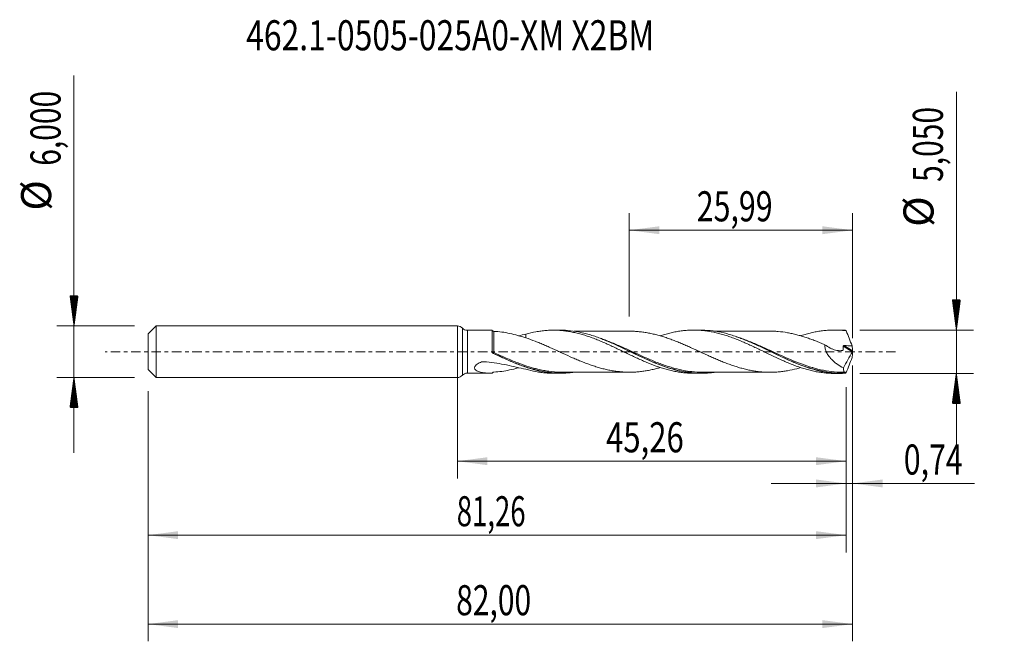
# Model space of a CAD drawing. Units: millimetres. Extents: x -51 to 64, y -34 to 39.
import ezdxf

# ---------------------------------------------------------------- set-up
doc = ezdxf.new("R2010")
doc.units = ezdxf.units.MM
doc.linetypes.add('CENTER', pattern=[47.5, 22, -8.5, 8.5, -8.5])
for name, color, linetype in [('1', 4, 'Continuous'), ('2', 7, 'Continuous'), ('SK1', 4, 'Continuous'), ('SK2', 7, 'Continuous'), ('SK4', 2, 'CENTER'), ('SK6', 5, 'Continuous')]:
    doc.layers.add(name, color=color, linetype=linetype)
doc.styles.add('iso_b_vert', font='simplex.shx')
doc.dimstyles.get("Standard").update_dxf_attribs({"dimtxt": 0.18, "dimasz": 0.18, "dimexe": 0.18, "dimexo": 0.0625, "dimgap": 0.09, "dimtad": 1, "dimzin": 0, "dimdsep": 52, "dimtxsty": 'Standard', "dimcen": 0.09, "dimadec": 0, "dimazin": 0, "dimtfac": 1, "dimtdec": 4, "dimtofl": 0, "dimtmove": 0, "dimatfit": 3, "dimfxl": 1, "dimtolj": 1, "dimtzin": 0, "dimarcsym": 0})

# ---------------------------------------------------------------- blocks, each defined once
blk = doc.blocks.new('_U0')
at = {"layer": 'SK2', "lineweight": 13}
for p, q in [((0, -1.5875), (0, -14.738398)), ((45.262, -4.1125), (45.262, -14.738398)), ((0, -12.738398), (45.262, -12.738398))]:
    blk.add_line(p, q, dxfattribs=at)
at = {"layer": 'SK2', "lineweight": 18}
for points in [[(0, -12.738398), (3.499998, -12.277615), (3.500002, -13.199182)], [(45.262, -12.738398), (41.762002, -13.199182), (41.761998, -12.277615)]]:
    blk.add_solid(points, dxfattribs=at)
at = {"layer": 'SK2', "lineweight": 13, "insert": (17.309435, -11.705765), "char_height": 3.5, "attachment_point": 7, "line_spacing_factor": 1.084337, "style": 'iso_b_vert'}
blk.add_mtext('\\W0.7581;45,26', dxfattribs=at)
blk = doc.blocks.new('_U1')
at = {"layer": 'SK2', "lineweight": 13}
for p, q in [((46, -1.5875), (46, -33.692985)), ((-36, -4.5875), (-36, -33.692985)), ((-36, -31.692985), (46, -31.692985))]:
    blk.add_line(p, q, dxfattribs=at)
at = {"layer": 'SK2', "lineweight": 18}
for points in [[(-36, -31.692985), (-32.500002, -31.232202), (-32.499998, -32.153769)], [(46, -31.692985), (42.500002, -32.153769), (42.499998, -31.232202)]]:
    blk.add_solid(points, dxfattribs=at)
at = {"layer": 'SK2', "lineweight": 13, "insert": (-0.137299, -30.660352), "char_height": 3.5, "attachment_point": 7, "line_spacing_factor": 1.084337, "style": 'iso_b_vert'}
blk.add_mtext('\\W0.7317;82,00', dxfattribs=at)
blk = doc.blocks.new('_U2')
at = {"layer": 'SK2', "lineweight": 13}
for p, q in [((20.01, 4.1125), (20.01, 16.134119)), ((46, 1.5875), (46, 16.134119)), ((20.01, 14.134119), (46, 14.134119))]:
    blk.add_line(p, q, dxfattribs=at)
at = {"layer": 'SK2', "lineweight": 18}
for points in [[(20.01, 14.134119), (23.509998, 14.594903), (23.510002, 13.673335)], [(46, 14.134119), (42.500002, 13.673335), (42.499998, 14.594903)]]:
    blk.add_solid(points, dxfattribs=at)
at = {"layer": 'SK2', "lineweight": 13, "insert": (27.867701, 15.166753), "char_height": 3.5, "attachment_point": 7, "line_spacing_factor": 1.084337, "style": 'iso_b_vert'}
blk.add_mtext('\\W0.7402;25,99', dxfattribs=at)
blk = doc.blocks.new('_U3')
at = {"layer": 'SK2', "lineweight": 13}
for p, q in [((46, -1.5875), (46, -17.327503)), ((45.262, -4.1125), (45.262, -17.327503)), ((36.512, -15.327503), (60.180758, -15.327503))]:
    blk.add_line(p, q, dxfattribs=at)
at = {"layer": 'SK2', "lineweight": 18}
for points in [[(45.262, -15.327503), (41.762002, -15.788287), (41.761998, -14.866719)], [(46, -15.327503), (49.499998, -14.866719), (49.500002, -15.788287)]]:
    blk.add_solid(points, dxfattribs=at)
at = {"layer": 'SK2', "lineweight": 13, "insert": (51.967593, -14.29487), "char_height": 3.5, "attachment_point": 7, "line_spacing_factor": 1.084337, "style": 'iso_b_vert'}
blk.add_mtext('\\W0.7383;0,74', dxfattribs=at)
blk = doc.blocks.new('_U4')
at = {"layer": 'SK2', "lineweight": 13}
for p, q in [((45.262, -4.1125), (45.262, -23.343428)), ((-36, -4.5875), (-36, -23.343428)), ((-36, -21.343428), (45.262, -21.343428))]:
    blk.add_line(p, q, dxfattribs=at)
at = {"layer": 'SK2', "lineweight": 18}
for points in [[(-36, -21.343428), (-32.500002, -20.882645), (-32.499998, -21.804212)], [(45.262, -21.343428), (41.762002, -21.804212), (41.761998, -20.882645)]]:
    blk.add_solid(points, dxfattribs=at)
at = {"layer": 'SK2', "lineweight": 13, "insert": (-0.068865, -20.310795), "char_height": 3.5, "attachment_point": 7, "line_spacing_factor": 1.084337, "style": 'iso_b_vert'}
blk.add_mtext('\\W0.6713;81,26', dxfattribs=at)

msp = doc.modelspace()

# ---------------------------------------------------------------- hatches: boundary and pattern name
at = {"layer": '2', "lineweight": 13}
h = msp.add_hatch(dxfattribs=at)
h.set_pattern_fill('ANSI31', color=256, scale=0.0062, style=0)
h.paths.add_polyline_path([(58.083, 2.525), (57.623, 6.025), (58.544, 6.025)])
h = msp.add_hatch(dxfattribs=at)
h.set_pattern_fill('ANSI31', color=256, scale=0.0062, style=0)
h.paths.add_polyline_path([(58.083, -2.525), (58.544, -6.025), (57.623, -6.025)])
at = {"layer": 'SK2', "lineweight": 13}
h = msp.add_hatch(dxfattribs=at)
h.set_pattern_fill('ANSI31', color=256, scale=0.0062, style=0)
h.paths.add_polyline_path([(-44.625, 3), (-45.086, 6.5), (-44.164, 6.5)])
h = msp.add_hatch(dxfattribs=at)
h.set_pattern_fill('ANSI31', color=256, scale=0.0062, style=0)
h.paths.add_polyline_path([(-44.625, -3), (-44.164, -6.5), (-45.086, -6.5)])

# ---------------------------------------------------------------- linework, layer by layer
at = {"layer": '1', "lineweight": 18}
for p, q in [((0, -3), (0, 3)), ((3.868, 2.499), (1.165, 2.497)), ((11.974, 2.504), (11.16, 2.504)), ((28.324, 2.514), (27.513, 2.514)), ((44.674, 2.525), (43.863, 2.524)), ((1.165, -2.497), (3.868, -2.499)), ((11.16, -2.504), (11.974, -2.504)), ((27.513, -2.514), (28.324, -2.514)), ((43.863, -2.524), (44.675, -2.525))]:
    msp.add_line(p, q, dxfattribs=at)
at = {"layer": '1', "lineweight": 13}
for p, q in [((0.582, 2.749), (0.582, -2.749)), ((1.165, 2.497), (1.165, -2.497)), ((44.922, 0.652), (45.979, -0.017)), ((45.012, 0.715), (45.99, 0.095))]:
    msp.add_line(p, q, dxfattribs=at)
at = {"layer": '1', "lineweight": 18}
for centre, start, end in [((0, 2.2), 43.30618, 90), ((1.164, 3.297), 223.30618, 270.03581), ((0, -2.2), 270, 316.69382), ((1.164, -3.297), 89.96419, 136.69382)]:
    msp.add_arc(centre, 0.8, start, end, dxfattribs=at)
at = {"layer": '1', "lineweight": 13}
for centre, major_axis, ratio, start_param, end_param in [((4.185, -0.074), (0.0408, 0.0913), 0.409779, 1.7220003, 3.0756606), ((4.25, -0.104), (0.0429, 0.0903), 0.016813, 1.5313758, 3.0698575)]:
    msp.add_ellipse(centre, major_axis=major_axis, ratio=ratio, start_param=start_param, end_param=end_param, dxfattribs=at)
at = {"layer": '1', "lineweight": 18}
for points, degree in [([(4.034, 2.497), (3.978, 2.498), (3.923, 2.499), (3.868, 2.499)], 3), ([(45.135, 2.515), (44.981, 2.522), (44.827, 2.525), (44.673, 2.525)], 3), ([(7.136, 1.856), (7.418, 1.921), (7.699, 1.986), (7.979, 2.048)], 3), ([(45.012, 0.715), (45.327, 0.706), (45.643, 0.696), (45.958, 0.692)], 3), ([(45.958, 0.692), (45.973, 0.493), (45.984, 0.294), (45.99, 0.095)], 3), ([(46, 0.032), (45.995, 0.015), (45.987, -0.004), (45.979, -0.017)], 3), ([(45.99, 0.095), (45.991, 0.078), (45.994, 0.055), (46, 0.032)], 3), ([(46, 0.032), (46, 0.011), (46, -0.011), (46, -0.032)], 3), ([(4.142, -0.165), (4.129, -0.159), (4.116, -0.151), (4.105, -0.143)], 3), ([(45.979, -0.017), (45.612, -0.618), (45.269, -1.24), (44.949, -1.884)], 3), ([(45.958, -0.692), (45.973, -0.493), (45.984, -0.294), (45.99, -0.095)], 3), ([(45.99, -0.095), (45.991, -0.078), (45.994, -0.055), (46, -0.032)], 3), ([(44.81, -2.398), (45.1, -2.395)], 1), ([(45.146, -2.487), (45.143, -2.496), (45.139, -2.506), (45.135, -2.515)], 3)]:
    msp.add_open_spline(points, degree=degree, dxfattribs=at)
for points, knots in [([(4.033, -0.017), (4.033, 0.063), (4.033, 0.144), (4.033, 0.304), (4.033, 0.384), (4.033, 0.621), (4.033, 0.774), (4.033, 1.07), (4.033, 1.215), (4.034, 1.484), (4.034, 1.609), (4.034, 1.783), (4.034, 1.839), (4.034, 1.944), (4.034, 1.993), (4.034, 2.131), (4.034, 2.211), (4.034, 2.31), (4.034, 2.34), (4.034, 2.392), (4.034, 2.436), (4.034, 2.465), (4.034, 2.487), (4.034, 2.494), (4.034, 2.497)], [0, 0, 0, 0, 0.0625, 0.0625, 0.125, 0.125, 0.25, 0.25, 0.375, 0.375, 0.5, 0.5, 0.5625, 0.5625, 0.625, 0.625, 0.75, 0.75, 0.8125, 0.8125, 0.875, 0.9375, 0.9375, 1, 1, 1, 1]), ([(4.034, 2.497), (4.045, 2.478), (4.06, 2.459), (4.092, 2.428), (4.111, 2.414), (4.169, 2.382), (4.212, 2.371), (4.252, 2.37)], [0, 0, 0, 0, 0.25, 0.25, 0.5, 0.5, 1, 1, 1, 1]), ([(4.252, 2.37), (4.553, 2.361), (4.859, 2.333), (5.476, 2.248), (5.786, 2.192), (6.406, 2.057), (6.717, 1.98), (7.344, 1.807), (7.66, 1.713), (7.979, 1.615)], [0, 0, 0, 0, 0.25, 0.25, 0.5, 0.5, 0.75, 0.75, 1, 1, 1, 1]), ([(7.979, 2.048), (8.367, 2.157), (8.757, 2.246), (9.339, 2.352), (9.533, 2.383), (9.922, 2.434), (10.118, 2.454), (10.506, 2.485), (10.7, 2.495), (11.089, 2.505), (11.283, 2.505), (11.672, 2.494), (11.866, 2.483), (12.255, 2.451), (12.45, 2.43), (12.839, 2.378), (13.032, 2.346), (13.42, 2.274), (13.615, 2.233), (14.004, 2.143), (14.199, 2.092), (14.587, 1.983), (14.782, 1.925), (15.17, 1.8), (15.364, 1.734), (15.753, 1.594), (15.947, 1.52), (16.337, 1.368), (16.531, 1.289), (16.919, 1.124), (17.113, 1.039), (17.502, 0.867), (17.696, 0.779), (18.085, 0.598), (18.28, 0.506), (18.668, 0.321), (18.862, 0.229), (19.251, 0.042), (19.444, -0.052), (19.833, -0.24), (20.028, -0.332), (20.417, -0.517), (20.611, -0.609), (20.999, -0.789), (21.193, -0.877), (21.582, -1.05), (21.776, -1.134), (22.36, -1.382), (22.749, -1.534), (23.33, -1.745), (23.524, -1.811), (23.913, -1.936), (24.108, -1.994), (24.497, -2.103), (24.69, -2.154), (25.079, -2.244), (25.273, -2.285), (25.661, -2.357), (25.855, -2.388), (26.245, -2.441), (26.439, -2.462), (26.827, -2.493), (27.021, -2.504), (27.314, -2.512), (27.414, -2.514), (27.513, -2.514)], [0, 0, 0, 0, 0.0596801, 0.0596801, 0.0895202, 0.0895202, 0.1193602, 0.1193602, 0.1492003, 0.1492003, 0.1790403, 0.1790403, 0.2088804, 0.2088804, 0.2387205, 0.2387205, 0.2685605, 0.2685605, 0.2984006, 0.2984006, 0.3282406, 0.3282406, 0.3580807, 0.3580807, 0.3879207, 0.3879207, 0.4177608, 0.4177608, 0.4476008, 0.4476008, 0.4774409, 0.4774409, 0.507281, 0.507281, 0.537121, 0.537121, 0.5669611, 0.5669611, 0.5968011, 0.5968011, 0.6266412, 0.6266412, 0.6564812, 0.6564812, 0.6863213, 0.6863213, 0.7161614, 0.7161614, 0.7758415, 0.7758415, 0.8056815, 0.8056815, 0.8355216, 0.8355216, 0.8653616, 0.8653616, 0.8952017, 0.8952017, 0.9250417, 0.9250417, 0.9548818, 0.9548818, 0.9847219, 0.9847219, 1, 1, 1, 1]), ([(29.887, -2.403), (29.841, -2.409), (29.796, -2.415), (29.535, -2.449), (29.32, -2.471), (28.892, -2.502), (28.679, -2.511), (28.041, -2.519), (27.617, -2.499), (26.769, -2.41), (26.344, -2.341), (25.702, -2.203), (25.487, -2.15), (25.058, -2.036), (24.844, -1.973), (23.778, -1.637), (22.935, -1.295), (21.654, -0.719), (21.223, -0.516), (20.365, -0.105), (19.937, 0.103), (19.292, 0.411), (19.077, 0.513), (18.649, 0.713), (18.436, 0.811), (17.797, 1.098), (17.374, 1.279), (16.524, 1.613), (16.099, 1.766), (15.456, 1.967), (15.24, 2.03), (14.812, 2.144), (14.598, 2.196), (13.579, 2.414), (12.78, 2.505), (11.973, 2.504)], [0, 0, 0, 0, 0.0076436, 0.0076436, 0.0433617, 0.0433617, 0.0790798, 0.0790798, 0.1505161, 0.1505161, 0.2219523, 0.2219523, 0.2576704, 0.2576704, 0.2933885, 0.2933885, 0.436261, 0.436261, 0.5076973, 0.5076973, 0.5791335, 0.5791335, 0.6148516, 0.6148516, 0.6505697, 0.6505697, 0.722006, 0.722006, 0.7934422, 0.7934422, 0.8291603, 0.8291603, 0.8648785, 0.8648785, 1, 1, 1, 1]), ([(20.074, 2.384), (19.872, 2.384), (19.427, 2.384), (18.772, 2.38), (18.149, 2.384), (17.644, 2.382), (17.252, 2.382), (16.915, 2.382), (16.55, 2.383), (16.032, 2.38), (15.423, 2.382), (14.799, 2.38), (14.211, 2.381), (13.818, 2.379), (13.595, 2.378), (13.579, 2.378)], [0, 0, 0, 0, 0.093384, 0.20596, 0.3018983, 0.3805058, 0.4402871, 0.4829937, 0.5357685, 0.6085964, 0.7221466, 0.8162812, 0.8965035, 0.9928055, 1, 1, 1, 1]), ([(39.962, -1.853), (39.811, -1.897), (39.659, -1.939), (39.145, -2.073), (38.782, -2.149), (38.24, -2.245), (38.059, -2.273), (37.696, -2.32), (37.515, -2.34), (37.152, -2.37), (36.971, -2.381), (36.609, -2.393), (36.428, -2.393), (36.066, -2.388), (35.885, -2.382), (35.523, -2.36), (35.341, -2.345), (34.978, -2.305), (34.797, -2.282), (34.435, -2.227), (34.255, -2.195), (33.892, -2.122), (33.711, -2.082), (33.349, -1.995), (33.167, -1.948), (32.805, -1.846), (32.624, -1.792), (32.262, -1.678), (32.081, -1.618), (31.719, -1.491), (31.538, -1.425), (31.175, -1.287), (30.993, -1.217), (30.631, -1.07), (30.45, -0.995), (30.088, -0.841), (29.907, -0.763), (29.545, -0.604), (29.364, -0.523), (29.001, -0.359), (28.819, -0.276), (28.457, -0.111), (28.276, -0.028), (27.914, 0.139), (27.733, 0.222), (27.37, 0.386), (27.189, 0.468), (26.826, 0.63), (26.645, 0.71), (26.283, 0.867), (26.102, 0.943), (25.74, 1.094), (25.559, 1.167), (25.197, 1.309), (25.015, 1.378), (24.652, 1.51), (24.471, 1.574), (24.109, 1.695), (23.928, 1.752), (23.565, 1.86), (23.384, 1.911), (23.021, 2.007), (22.84, 2.05), (22.477, 2.129), (22.296, 2.166), (21.934, 2.231), (21.753, 2.259), (21.391, 2.306), (21.209, 2.326), (20.846, 2.357), (20.665, 2.37), (20.346, 2.381), (20.209, 2.384), (20.071, 2.384)], [0, 0, 0, 0, 0.0228445, 0.0228445, 0.0774968, 0.0774968, 0.104823, 0.104823, 0.1321491, 0.1321491, 0.1594753, 0.1594753, 0.1868014, 0.1868014, 0.2141275, 0.2141275, 0.2414537, 0.2414537, 0.2687798, 0.2687798, 0.296106, 0.296106, 0.3234321, 0.3234321, 0.3507582, 0.3507582, 0.3780844, 0.3780844, 0.4054105, 0.4054105, 0.4327367, 0.4327367, 0.4600628, 0.4600628, 0.487389, 0.487389, 0.5147151, 0.5147151, 0.5420412, 0.5420412, 0.5693674, 0.5693674, 0.5966935, 0.5966935, 0.6240197, 0.6240197, 0.6513458, 0.6513458, 0.678672, 0.678672, 0.7059981, 0.7059981, 0.7333242, 0.7333242, 0.7606504, 0.7606504, 0.7879765, 0.7879765, 0.8153027, 0.8153027, 0.8426288, 0.8426288, 0.869955, 0.869955, 0.8972811, 0.8972811, 0.9246072, 0.9246072, 0.9519334, 0.9519334, 0.9792595, 0.9792595, 1, 1, 1, 1]), ([(23.622, 1.842), (23.654, 1.853), (23.687, 1.863), (23.913, 1.936), (24.108, 1.994), (24.497, 2.103), (24.69, 2.154), (25.079, 2.244), (25.273, 2.285), (25.661, 2.357), (25.855, 2.388), (26.245, 2.441), (26.439, 2.462), (26.827, 2.493), (27.021, 2.504), (27.409, 2.515), (27.603, 2.515), (27.993, 2.505), (28.187, 2.495), (28.575, 2.464), (28.769, 2.443), (29.157, 2.392), (29.351, 2.361), (29.739, 2.29), (29.934, 2.249), (30.323, 2.159), (30.518, 2.11), (30.905, 2.001), (31.099, 1.943), (31.487, 1.819), (31.682, 1.753), (32.071, 1.613), (32.265, 1.539), (32.653, 1.387), (32.847, 1.308), (33.235, 1.144), (33.429, 1.059), (33.817, 0.886), (34.012, 0.797), (34.401, 0.617), (34.595, 0.525), (34.982, 0.34), (35.177, 0.247), (35.565, 0.06), (35.759, -0.034), (36.342, -0.318), (36.731, -0.502), (37.312, -0.775), (37.506, -0.864), (37.895, -1.038), (38.09, -1.122), (38.478, -1.289), (38.671, -1.369), (39.059, -1.522), (39.254, -1.596), (39.642, -1.737), (39.836, -1.805), (40.225, -1.932), (40.419, -1.991), (40.807, -2.101), (41, -2.152), (41.388, -2.245), (41.582, -2.286), (41.971, -2.359), (42.166, -2.392), (42.553, -2.446), (42.747, -2.467), (43.135, -2.501), (43.329, -2.512), (43.636, -2.522), (43.749, -2.524), (43.863, -2.524)], [0, 0, 0, 0, 0.0047485, 0.0047485, 0.0335256, 0.0335256, 0.0623027, 0.0623027, 0.0910798, 0.0910798, 0.1198569, 0.1198569, 0.148634, 0.148634, 0.1774111, 0.1774111, 0.2061882, 0.2061882, 0.2349653, 0.2349653, 0.2637424, 0.2637424, 0.2925195, 0.2925195, 0.3212966, 0.3212966, 0.3500737, 0.3500737, 0.3788508, 0.3788508, 0.4076279, 0.4076279, 0.436405, 0.436405, 0.4651821, 0.4651821, 0.4939592, 0.4939592, 0.5227363, 0.5227363, 0.5515134, 0.5515134, 0.5802905, 0.5802905, 0.6090676, 0.6090676, 0.6666218, 0.6666218, 0.6953989, 0.6953989, 0.724176, 0.724176, 0.7529531, 0.7529531, 0.7817302, 0.7817302, 0.8105073, 0.8105073, 0.8392844, 0.8392844, 0.8680615, 0.8680615, 0.8968387, 0.8968387, 0.9256158, 0.9256158, 0.9543929, 0.9543929, 0.98317, 0.98317, 1, 1, 1, 1]), ([(45.135, -2.515), (44.707, -2.533), (44.279, -2.526), (43.635, -2.476), (43.42, -2.453), (42.991, -2.395), (42.777, -2.36), (42.349, -2.277), (42.134, -2.23), (41.706, -2.125), (41.491, -2.067), (40.847, -1.877), (40.419, -1.73), (39.776, -1.486), (39.56, -1.4), (39.131, -1.223), (38.918, -1.131), (38.279, -0.848), (37.855, -0.651), (37.007, -0.247), (36.582, -0.04), (35.942, 0.269), (35.728, 0.372), (35.299, 0.576), (35.084, 0.677), (34.017, 1.168), (33.174, 1.524), (32.109, 1.881), (31.896, 1.948), (31.467, 2.073), (31.252, 2.13), (30.61, 2.285), (30.185, 2.364), (29.336, 2.476), (28.912, 2.507), (28.432, 2.514), (28.376, 2.514), (28.32, 2.514)], [0, 0, 0, 0, 0.0761557, 0.0761557, 0.1142335, 0.1142335, 0.1523113, 0.1523113, 0.1903892, 0.1903892, 0.228467, 0.228467, 0.3046227, 0.3046227, 0.3427005, 0.3427005, 0.3807783, 0.3807783, 0.456934, 0.456934, 0.5330896, 0.5330896, 0.5711675, 0.5711675, 0.6092453, 0.6092453, 0.7615566, 0.7615566, 0.7996345, 0.7996345, 0.8377123, 0.8377123, 0.913868, 0.913868, 0.9900236, 0.9900236, 1, 1, 1, 1]), ([(36.455, 2.392), (36.259, 2.391), (35.822, 2.389), (35.155, 2.387), (34.514, 2.394), (33.958, 2.39), (33.458, 2.391), (32.94, 2.391), (32.356, 2.39), (31.785, 2.391), (31.367, 2.39), (31.088, 2.39), (30.835, 2.39), (30.46, 2.389), (30.134, 2.389), (29.933, 2.389), (29.906, 2.389)], [0, 0, 0, 0, 0.0909601, 0.2019904, 0.3028621, 0.3879416, 0.4568632, 0.53143, 0.6251817, 0.7234552, 0.7924733, 0.8159405, 0.8510502, 0.9082556, 0.987503, 1, 1, 1, 1]), ([(36.457, 2.392), (36.569, 2.392), (36.682, 2.39), (36.976, 2.381), (37.156, 2.37), (37.699, 2.324), (38.061, 2.276), (38.604, 2.181), (38.786, 2.145), (39.148, 2.068), (39.329, 2.025), (39.691, 1.931), (39.871, 1.88), (40.233, 1.773), (40.414, 1.716), (40.776, 1.595), (40.958, 1.531), (41.32, 1.4), (41.501, 1.331), (41.863, 1.19), (42.043, 1.117), (42.405, 0.967), (42.586, 0.891), (42.768, 0.812)], [0, 0, 0, 0, 0.053361, 0.053361, 0.139419, 0.139419, 0.3115352, 0.3115352, 0.3975933, 0.3975933, 0.4836514, 0.4836514, 0.5697095, 0.5697095, 0.6557676, 0.6557676, 0.7418257, 0.7418257, 0.8278838, 0.8278838, 0.9139419, 0.9139419, 1, 1, 1, 1]), ([(39.97, 1.849), (39.99, 1.856), (40.01, 1.862), (40.225, 1.932), (40.419, 1.991), (40.807, 2.101), (41, 2.152), (41.388, 2.245), (41.582, 2.286), (41.971, 2.359), (42.166, 2.392), (42.553, 2.446), (42.747, 2.467), (43.135, 2.501), (43.329, 2.512), (43.716, 2.525), (43.911, 2.526), (44.3, 2.517), (44.494, 2.508), (44.881, 2.478), (45.075, 2.458), (45.269, 2.433)], [0, 0, 0, 0, 0.0113167, 0.0113167, 0.1211704, 0.1211704, 0.2310241, 0.2310241, 0.3408778, 0.3408778, 0.4507315, 0.4507315, 0.5605852, 0.5605852, 0.6704389, 0.6704389, 0.7802926, 0.7802926, 0.8901463, 0.8901463, 1, 1, 1, 1]), ([(45.269, 2.433), (45.244, 2.453), (45.221, 2.47), (45.177, 2.498), (45.155, 2.508), (45.135, 2.515)], [0, 0, 0, 0, 0.5, 0.5, 1, 1, 1, 1]), ([(45.269, 2.433), (45.377, 2.14), (45.489, 1.849), (45.719, 1.268), (45.838, 0.979), (45.958, 0.692)], [0, 0, 0, 0, 0.5, 0.5, 1, 1, 1, 1]), ([(7.979, 2.048), (7.979, 1.914), (7.979, 1.787), (7.979, 1.648), (7.979, 1.629), (7.979, 1.61)], [0, 0, 0, 0, 0.8626328, 0.8626328, 1, 1, 1, 1]), ([(7.979, 1.615), (8.342, 1.493), (8.705, 1.36), (9.248, 1.147), (9.429, 1.073), (9.791, 0.923), (9.973, 0.846), (10.336, 0.689), (10.517, 0.609), (10.88, 0.447), (11.061, 0.366), (11.423, 0.202), (11.604, 0.119), (11.966, -0.047), (12.148, -0.13), (12.693, -0.378), (13.055, -0.542), (13.598, -0.779), (13.779, -0.857), (14.142, -1.01), (14.324, -1.085), (14.687, -1.23), (14.868, -1.3), (15.23, -1.436), (15.411, -1.502), (15.773, -1.627), (15.955, -1.686), (16.318, -1.799), (16.5, -1.853), (16.862, -1.954), (17.043, -2), (17.405, -2.085), (17.586, -2.124), (17.948, -2.195), (18.13, -2.226), (18.493, -2.28), (18.674, -2.303), (19.037, -2.341), (19.218, -2.356), (19.58, -2.376), (19.761, -2.382), (20.124, -2.385), (20.306, -2.383), (20.668, -2.369), (20.849, -2.357), (21.212, -2.326), (21.393, -2.306), (21.755, -2.259), (21.936, -2.23), (22.298, -2.165), (22.48, -2.129), (22.843, -2.049), (23.024, -2.006), (23.346, -1.921), (23.487, -1.882), (23.628, -1.841)], [0, 0, 0, 0, 0.0694975, 0.0694975, 0.1042463, 0.1042463, 0.1389951, 0.1389951, 0.1737439, 0.1737439, 0.2084926, 0.2084926, 0.2432414, 0.2432414, 0.2779902, 0.2779902, 0.3474877, 0.3474877, 0.3822365, 0.3822365, 0.4169853, 0.4169853, 0.4517341, 0.4517341, 0.4864828, 0.4864828, 0.5212316, 0.5212316, 0.5559804, 0.5559804, 0.5907292, 0.5907292, 0.6254779, 0.6254779, 0.6602267, 0.6602267, 0.6949755, 0.6949755, 0.7297242, 0.7297242, 0.764473, 0.764473, 0.7992218, 0.7992218, 0.8339706, 0.8339706, 0.8687193, 0.8687193, 0.9034681, 0.9034681, 0.9382169, 0.9382169, 0.9729657, 0.9729657, 1, 1, 1, 1]), ([(16.877, 1.458), (16.922, 1.44), (16.968, 1.423), (17.438, 1.238), (17.864, 1.057), (18.508, 0.77), (18.723, 0.671), (19.151, 0.473), (19.364, 0.373), (20.003, 0.07), (20.427, -0.134), (21.276, -0.535), (21.701, -0.733), (22.343, -1.017), (22.558, -1.11), (22.988, -1.29), (23.203, -1.376), (23.836, -1.621), (24.254, -1.769), (24.674, -1.898)], [0, 0, 0, 0, 0.0175095, 0.0175095, 0.1819157, 0.1819157, 0.2641188, 0.2641188, 0.3463219, 0.3463219, 0.5107282, 0.5107282, 0.6751344, 0.6751344, 0.7573375, 0.7573375, 0.8395406, 0.8395406, 1, 1, 1, 1]), ([(32.467, 1.741), (32.646, 1.68), (32.826, 1.616), (33.22, 1.468), (33.436, 1.383), (34.077, 1.121), (34.502, 0.935), (35.35, 0.547), (35.774, 0.347), (36.412, 0.042), (36.624, -0.06), (37.052, -0.265), (37.267, -0.367), (38.34, -0.872), (39.185, -1.25), (40.458, -1.725), (40.883, -1.868), (41.526, -2.054), (41.742, -2.111), (42.169, -2.214), (42.382, -2.259), (43.446, -2.458), (44.291, -2.524), (45.146, -2.487)], [0, 0, 0, 0, 0.0423387, 0.0423387, 0.092742, 0.092742, 0.1935484, 0.1935484, 0.2943549, 0.2943549, 0.3447581, 0.3447581, 0.3951613, 0.3951613, 0.5967742, 0.5967742, 0.6975807, 0.6975807, 0.7479839, 0.7479839, 0.7983871, 0.7983871, 1, 1, 1, 1]), ([(42.768, 0.812), (42.766, 0.737), (42.769, 0.661), (42.787, 0.507), (42.802, 0.429), (42.84, 0.274), (42.864, 0.198), (42.92, 0.049), (42.952, -0.025), (43.059, -0.242), (43.142, -0.377), (43.326, -0.632), (43.427, -0.753), (43.637, -0.976), (43.747, -1.08), (43.973, -1.274), (44.09, -1.364), (44.451, -1.619), (44.697, -1.762), (44.949, -1.884)], [0, 0, 0, 0, 0.0625, 0.0625, 0.125, 0.125, 0.1875, 0.1875, 0.25, 0.25, 0.375, 0.375, 0.5, 0.5, 0.625, 0.625, 0.75, 0.75, 1, 1, 1, 1]), ([(42.768, 0.812), (42.964, 0.663), (43.168, 0.534), (43.485, 0.374), (43.593, 0.326), (43.808, 0.245), (43.916, 0.211), (44.132, 0.158), (44.24, 0.139), (44.456, 0.118), (44.564, 0.116), (44.722, 0.129), (44.774, 0.136), (44.838, 0.148), (44.851, 0.15), (44.87, 0.154), (44.876, 0.157), (44.887, 0.164), (44.892, 0.169), (44.896, 0.184), (44.896, 0.192), (44.899, 0.207), (44.9, 0.215), (44.903, 0.238), (44.922, 0.378), (44.926, 0.523), (44.922, 0.652)], [0, 0, 0, 0, 0.25, 0.25, 0.375, 0.375, 0.5, 0.5, 0.625, 0.625, 0.75, 0.75, 0.8125, 0.8125, 0.828125, 0.828125, 0.8359375, 0.8359375, 0.84375, 0.84375, 0.8515625, 0.8515625, 0.859375, 0.859375, 0.875, 1, 1, 1, 1]), ([(44.922, 0.652), (44.922, 0.662), (44.924, 0.672), (44.935, 0.689), (44.943, 0.697), (44.97, 0.712), (44.991, 0.715), (45.012, 0.715)], [0, 0, 0, 0, 0.25, 0.25, 0.5, 0.5, 1, 1, 1, 1]), ([(4.105, -0.143), (4.084, -0.128), (4.067, -0.11), (4.041, -0.067), (4.033, -0.042), (4.033, -0.017)], [0, 0, 0, 0, 0.5, 0.5, 1, 1, 1, 1]), ([(13.57, -2.388), (13.422, -2.41), (13.274, -2.428), (12.91, -2.466), (12.695, -2.483), (12.268, -2.502), (12.055, -2.506), (10.991, -2.492), (10.146, -2.381), (9.075, -2.126), (8.859, -2.069), (8.43, -1.946), (8.215, -1.879), (7.786, -1.736), (7.572, -1.66), (7.142, -1.5), (6.927, -1.416), (6.282, -1.153), (5.854, -0.965), (4.999, -0.574), (4.572, -0.371), (4.142, -0.165)], [0, 0, 0, 0, 0.0470362, 0.0470362, 0.1151051, 0.1151051, 0.1831739, 0.1831739, 0.4554493, 0.4554493, 0.5235181, 0.5235181, 0.591587, 0.591587, 0.6596558, 0.6596558, 0.7277246, 0.7277246, 0.8638623, 0.8638623, 1, 1, 1, 1]), ([(4.207, -0.194), (4.637, -0.398), (5.066, -0.599), (5.71, -0.889), (5.925, -0.983), (6.356, -1.168), (6.57, -1.257), (7.638, -1.683), (8.482, -1.966), (9.549, -2.213), (9.762, -2.257), (10.192, -2.333), (10.407, -2.366), (11.05, -2.445), (11.475, -2.473), (12.325, -2.479), (12.749, -2.457), (13.257, -2.402), (13.34, -2.392), (13.423, -2.382)], [0, 0, 0, 0, 0.1389854, 0.1389854, 0.2084781, 0.2084781, 0.2779708, 0.2779708, 0.5559416, 0.5559416, 0.6254343, 0.6254343, 0.694927, 0.694927, 0.8339124, 0.8339124, 0.9728978, 0.9728978, 1, 1, 1, 1]), ([(45.269, -2.433), (45.378, -2.139), (45.49, -1.847), (45.72, -1.267), (45.838, -0.978), (45.958, -0.692)], [0, 0, 0, 0, 0.5, 0.5, 1, 1, 1, 1]), ([(4.034, -2.497), (3.865, -2.501), (3.697, -2.499), (3.363, -2.483), (3.197, -2.469), (2.954, -2.434), (2.874, -2.42), (2.717, -2.387), (2.64, -2.368), (2.492, -2.323), (2.421, -2.298), (2.287, -2.238), (2.225, -2.204), (2.141, -2.142), (2.115, -2.119), (2.07, -2.071), (2.05, -2.045), (2.02, -1.989), (2.009, -1.959), (1.998, -1.896), (1.999, -1.863), (2.012, -1.795), (2.025, -1.761), (2.061, -1.694), (2.085, -1.661), (2.166, -1.566), (2.235, -1.507), (2.384, -1.401), (2.465, -1.352), (2.634, -1.262), (2.722, -1.221), (2.823, -1.178), (2.834, -1.173), (2.857, -1.164), (2.868, -1.162), (2.905, -1.157), (2.93, -1.16), (3.004, -1.164), (3.054, -1.167), (3.202, -1.177), (3.301, -1.184), (3.794, -1.227), (4.188, -1.275), (4.965, -1.395), (5.35, -1.466), (6.112, -1.622), (6.489, -1.707), (7.238, -1.879), (7.609, -1.966), (7.979, -2.048)], [0, 0, 0, 0, 0.0625, 0.0625, 0.125, 0.125, 0.15625, 0.15625, 0.1875, 0.1875, 0.21875, 0.21875, 0.25, 0.25, 0.265625, 0.265625, 0.28125, 0.28125, 0.296875, 0.296875, 0.3125, 0.3125, 0.328125, 0.328125, 0.34375, 0.34375, 0.375, 0.375, 0.40625, 0.40625, 0.4375, 0.4375, 0.4414062, 0.4414062, 0.4453125, 0.4453125, 0.453125, 0.453125, 0.46875, 0.46875, 0.5, 0.5, 0.625, 0.625, 0.75, 0.75, 0.875, 0.875, 1, 1, 1, 1]), ([(7.131, -1.866), (7.096, -1.875), (7.062, -1.885), (6.713, -1.981), (6.399, -2.059), (5.778, -2.193), (5.47, -2.249), (4.858, -2.333), (4.554, -2.361), (4.252, -2.37)], [0, 0, 0, 0, 0.0351, 0.0351, 0.3567333, 0.3567333, 0.6783667, 0.6783667, 1, 1, 1, 1]), ([(7.979, -2.048), (8.367, -2.157), (8.757, -2.246), (9.339, -2.352), (9.533, -2.383), (9.922, -2.434), (10.118, -2.454), (10.506, -2.485), (10.7, -2.495), (10.983, -2.502), (11.072, -2.504), (11.161, -2.504)], [0, 0, 0, 0, 0.3665014, 0.3665014, 0.5497522, 0.5497522, 0.7330029, 0.7330029, 0.9162536, 0.9162536, 1, 1, 1, 1]), ([(12.359, -2.377), (12.217, -2.379), (12.076, -2.378), (11.511, -2.364), (11.086, -2.33), (10.444, -2.244), (10.229, -2.209), (9.8, -2.129), (9.586, -2.083), (9.2, -1.992), (9.027, -1.947), (8.854, -1.9)], [0, 0, 0, 0, 0.1213944, 0.1213944, 0.4864916, 0.4864916, 0.6690402, 0.6690402, 0.8515887, 0.8515887, 1, 1, 1, 1]), ([(28.56, -2.388), (28.557, -2.388), (28.554, -2.388), (28.125, -2.388), (27.701, -2.363), (26.63, -2.243), (25.984, -2.117), (25.332, -1.943)], [0, 0, 0, 0, 0.0027597, 0.0027597, 0.3970052, 0.3970052, 1, 1, 1, 1]), ([(45.154, -2.396), (44.299, -2.414), (43.455, -2.335), (42.392, -2.125), (42.179, -2.077), (41.799, -1.983), (41.633, -1.939), (41.467, -1.892)], [0, 0, 0, 0, 0.6926426, 0.6926426, 0.8658032, 0.8658032, 1, 1, 1, 1]), ([(44.949, -1.884), (44.949, -1.973), (44.952, -2.051), (44.969, -2.186), (44.981, -2.243), (45.016, -2.329), (45.037, -2.36), (45.076, -2.388), (45.09, -2.394), (45.121, -2.4), (45.137, -2.399), (45.154, -2.396)], [0, 0, 0, 0, 0.25, 0.25, 0.5, 0.5, 0.75, 0.75, 0.875, 0.875, 1, 1, 1, 1]), ([(4.252, -2.37), (4.232, -2.37), (4.211, -2.373), (4.17, -2.384), (4.15, -2.392), (4.092, -2.425), (4.057, -2.458), (4.034, -2.497)], [0, 0, 0, 0, 0.25, 0.25, 0.5, 0.5, 1, 1, 1, 1]), ([(12.161, -2.378), (12.41, -2.376), (12.894, -2.373), (13.598, -2.378), (14.211, -2.381), (14.799, -2.38), (15.423, -2.382), (16.051, -2.38), (16.594, -2.383), (17.009, -2.382), (17.42, -2.381), (17.931, -2.385), (18.593, -2.38), (19.327, -2.384), (19.835, -2.384), (20.073, -2.384)], [0, 0, 0, 0, 0.0962197, 0.1863997, 0.2653288, 0.3310791, 0.4082319, 0.5012977, 0.5681739, 0.613577, 0.6583596, 0.7231528, 0.8074534, 0.9095218, 1, 1, 1, 1]), ([(28.515, -2.388), (28.826, -2.389), (29.386, -2.389), (30.134, -2.389), (30.707, -2.39), (31.143, -2.39), (31.482, -2.39), (31.787, -2.391), (32.101, -2.391), (32.6, -2.39), (33.236, -2.392), (33.888, -2.39), (34.459, -2.393), (35.04, -2.391), (35.703, -2.392), (36.171, -2.393), (36.388, -2.393)], [0, 0, 0, 0, 0.1186027, 0.2135492, 0.2847552, 0.3369953, 0.3795685, 0.4141936, 0.4531482, 0.4991671, 0.6041367, 0.695569, 0.7476008, 0.8215625, 0.9172949, 1, 1, 1, 1]), ([(45.269, -2.433), (45.244, -2.453), (45.221, -2.47), (45.177, -2.498), (45.155, -2.508), (45.135, -2.515)], [0, 0, 0, 0, 0.5, 0.5, 1, 1, 1, 1]), ([(45.154, -2.396), (45.158, -2.395), (45.161, -2.396), (45.164, -2.403), (45.165, -2.408), (45.165, -2.425), (45.163, -2.435), (45.156, -2.46), (45.152, -2.474), (45.146, -2.487)], [0, 0, 0, 0, 0.25, 0.25, 0.5, 0.5, 0.75, 0.75, 1, 1, 1, 1])]:
    msp.add_open_spline(points, degree=3, knots=knots, dxfattribs=at)
at = {"layer": '1', "lineweight": 13}
for points, knots in [([(4.25, -0.1), (4.251, 0.054), (4.251, 0.209), (4.251, 0.51), (4.251, 0.658), (4.251, 0.875), (4.251, 0.946), (4.251, 1.085), (4.251, 1.219), (4.251, 1.346), (4.251, 1.469), (4.251, 1.529), (4.251, 1.701), (4.251, 1.804), (4.251, 1.942), (4.252, 1.985), (4.252, 2.065), (4.252, 2.102), (4.252, 2.203), (4.252, 2.256), (4.252, 2.334), (4.252, 2.36), (4.252, 2.37)], [0, 0, 0, 0, 0.125, 0.125, 0.25, 0.25, 0.3125, 0.3125, 0.375, 0.4375, 0.4375, 0.5, 0.5, 0.625, 0.625, 0.6875, 0.6875, 0.75, 0.75, 0.875, 0.875, 1, 1, 1, 1]), ([(25.332, -1.943), (25.131, -1.889), (24.93, -1.832), (24.299, -1.637), (23.87, -1.487), (23.228, -1.242), (23.014, -1.157), (22.585, -0.981), (22.37, -0.89), (21.728, -0.613), (21.304, -0.421), (20.455, -0.034), (20.031, 0.161), (19.393, 0.45), (19.18, 0.545), (18.752, 0.734), (18.537, 0.827), (17.894, 1.098), (17.469, 1.269), (16.855, 1.494), (16.666, 1.56), (16.476, 1.623)], [0, 0, 0, 0, 0.068027, 0.068027, 0.2126084, 0.2126084, 0.2848991, 0.2848991, 0.3571898, 0.3571898, 0.5017712, 0.5017712, 0.6463526, 0.6463526, 0.7186433, 0.7186433, 0.790934, 0.790934, 0.9355154, 0.9355154, 1, 1, 1, 1]), ([(41.467, -1.892), (41.419, -1.879), (41.37, -1.865), (40.894, -1.725), (40.469, -1.582), (39.197, -1.111), (38.353, -0.741), (37.28, -0.253), (37.066, -0.154), (36.639, 0.042), (36.426, 0.14), (35.789, 0.431), (35.366, 0.623), (34.518, 0.989), (34.093, 1.165), (33.452, 1.41), (33.237, 1.489), (32.977, 1.579), (32.932, 1.594), (32.887, 1.61)], [0, 0, 0, 0, 0.0167459, 0.0167459, 0.1655885, 0.1655885, 0.4632736, 0.4632736, 0.5376949, 0.5376949, 0.6121162, 0.6121162, 0.7609588, 0.7609588, 0.9098014, 0.9098014, 0.9842226, 0.9842226, 1, 1, 1, 1]), ([(8.854, -1.9), (8.177, -1.714), (7.503, -1.481), (6.61, -1.13), (6.396, -1.043), (5.966, -0.863), (5.751, -0.771), (5.108, -0.489), (4.68, -0.296), (4.25, -0.1)], [0, 0, 0, 0, 0.4434399, 0.4434399, 0.5825799, 0.5825799, 0.7217199, 0.7217199, 1, 1, 1, 1]), ([(24.674, -1.898), (24.684, -1.901), (24.694, -1.904), (25.565, -2.171), (26.409, -2.351), (27.679, -2.475), (28.103, -2.493), (28.744, -2.481), (28.958, -2.471), (29.356, -2.44), (29.538, -2.422), (29.719, -2.399)], [0, 0, 0, 0, 0.0060799, 0.0060799, 0.5126005, 0.5126005, 0.7658608, 0.7658608, 0.8924909, 0.8924909, 1, 1, 1, 1])]:
    msp.add_open_spline(points, degree=3, knots=knots, dxfattribs=at)
for points in [[(4.033, -0.017), (4.057, -0.04), (4.094, -0.059), (4.142, -0.071)], [(4.105, -0.143), (4.116, -0.151), (4.129, -0.158), (4.142, -0.164)], [(4.142, -0.071), (4.176, -0.08), (4.213, -0.09), (4.25, -0.1)], [(4.142, -0.165), (4.142, -0.165), (4.142, -0.164), (4.142, -0.164)], [(4.142, -0.164), (4.163, -0.173), (4.185, -0.183), (4.207, -0.194)]]:
    msp.add_open_spline(points, degree=3, dxfattribs=at)
at = {"layer": '2', "lineweight": 13}
for p, q in [((58.083, 30.235), (58.083, -11.275)), ((46.849, 2.525), (60.083, 2.525)), ((46.849, -2.525), (60.083, -2.525))]:
    msp.add_line(p, q, dxfattribs=at)
at = {"layer": 'SK1', "lineweight": 18}
for p, q in [((-35.065, 3), (-36, 2.065)), ((-35.065, 3), (-35.065, -3)), ((0, 3), (-35.065, 3)), ((0, -3), (0, 3)), ((-36, 2.065), (-36, -2.065)), ((-36, -2.065), (-35.065, -3)), ((-35.065, -3), (0, -3))]:
    msp.add_line(p, q, dxfattribs=at)
at = {"layer": 'SK2', "lineweight": 13}
for p, q in [((-44.625, 32.117), (-44.625, -11.75)), ((-37.587, 3), (-46.625, 3)), ((-37.587, -3), (-46.625, -3))]:
    msp.add_line(p, q, dxfattribs=at)
at = {"layer": 'SK4', "lineweight": 18, "ltscale": 0.05}
msp.add_line((51, 0), (-41, 0), dxfattribs=at)

# ---------------------------------------------------------------- texts
at = {"layer": '2', "lineweight": 18, "char_height": 3.5, "attachment_point": 7, "rotation": 90, "line_spacing_factor": 1.084337, "style": 'iso_b_vert'}
for s, insert in [('\\W0.7317;5,050', (56.519, 19.75)), ('%%c', (56.519, 14.527))]:
    msp.add_mtext(s, dxfattribs=dict(at, insert=insert))
at = {"layer": 'SK2', "lineweight": 18, "char_height": 3.5, "attachment_point": 7, "rotation": 90, "line_spacing_factor": 1.084337, "style": 'iso_b_vert'}
for s, insert in [('\\W0.7317;6,000', (-46.19, 21.632)), ('%%c', (-46.19, 16.409))]:
    msp.add_mtext(s, dxfattribs=dict(at, insert=insert))
at = {"layer": 'SK6', "lineweight": 13, "insert": (-24.583, 35.065), "char_height": 3.5, "attachment_point": 7, "line_spacing_factor": 1.084337, "style": 'iso_b_vert'}
msp.add_mtext('\\W0.7776;462.1-0505-025A0-XM X2BM', dxfattribs=at)

# ---------------------------------------------------------------- dimensions: what is measured, and where the dimension line sits
at = {"layer": 'SK2', "lineweight": 13}
for base, p1, p2, picture, middle in [((46, 14.134), (20.01, 2.525), (46, 0), '_U2', (33.005, 14.134)), ((46, -31.693), (-36, -3), (46, 0), '_U1', (5, -31.693)), ((45.262, -12.738), (0, 0), (45.262, -2.525), '_U0', (22.631, -12.738)), ((45.262, -15.328), (46, 0), (45.262, -2.525), '_U3', (63.667, -15.328)), ((45.262, -21.343), (-36, -3), (45.262, -2.525), '_U4', (4.631, -21.343))]:
    dim = msp.add_linear_dim(base=base, p1=p1, p2=p2, dimstyle='Standard', override={"dimtxt": 3.5, "dimasz": 3.5, "dimexe": 2, "dimexo": 1.5875, "dimgap": 1.75, "dimtad": 1, "dimtih": 1, "dimtoh": 0, "dimdec": 2, "dimlfac": 1, "dimdsep": 44, "dimlunit": 2, "dimpost": '<>', "dimtxsty": 'iso_b_vert', "dimsah": 1, "dimse1": 0, "dimse2": 0, "dimsd1": 0, "dimsd2": 0, "dimclrd": 35, "dimclre": 35, "dimclrt": 35, "dimtol": 0, "dimtm": -0.1, "dimtfac": 1, "dimtdec": 2, "dimtofl": 1, "dimtmove": 0, "dimlwd": 13, "dimlwe": 13}, dxfattribs=at)
    dim.commit()
    dim.dimension.update_dxf_attribs({"geometry": picture, "text_midpoint": middle})

doc.saveas('drawing.dxf')
